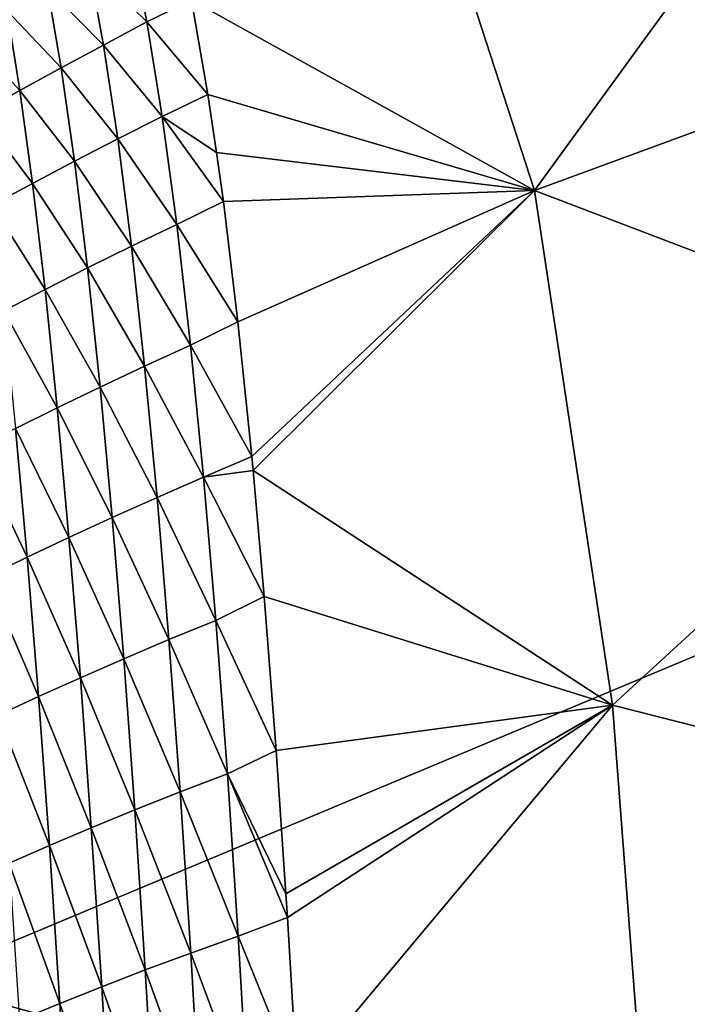
# Model space of a CAD drawing. Units: millimetres. Extents: x -171 to 167, y -219 to 10.
# Drawn here: x -154 to -150, y -64 to -58 of the extents above; entities that cross this region are included whole.
import ezdxf

# ---------------------------------------------------------------- set-up
doc = ezdxf.new("R2010")
doc.units = ezdxf.units.MM
doc.header["$LTSCALE"] = 65.185185
for name, color, linetype in [('239', 7, 'CONTINUOUS'), ('244', 7, 'CONTINUOUS'), ('245', 7, 'CONTINUOUS')]:
    doc.layers.add(name, color=color, linetype=linetype)

msp = doc.modelspace()

# ---------------------------------------------------------------- linework, layer by layer
at = {"layer": '239', "color": 7, "linetype": 'Continuous'}
for points in [[(-153.402, -57.6376, 19.4141), (-153.649, -57.7754, 19.9458), (-153.3079, -58.1098, 19.8059), (-153.402, -57.6376, 19.4141)], [(-153.0453, -57.9811, 19.3037), (-153.402, -57.6376, 19.4141), (-153.3079, -58.1098, 19.8059), (-153.0453, -57.9811, 19.3037)], [(-153.649, -57.7754, 19.9458), (-153.891, -57.9112, 20.4803), (-153.5625, -58.2455, 20.3192), (-153.649, -57.7754, 19.9458)], [(-153.3079, -58.1098, 19.8059), (-153.649, -57.7754, 19.9458), (-153.5625, -58.2455, 20.3192), (-153.3079, -58.1098, 19.8059)], [(-153.891, -57.9112, 20.4803), (-154.1283, -58.0455, 21.0174), (-153.8109, -58.3795, 20.8361), (-153.891, -57.9112, 20.4803)], [(-153.5625, -58.2455, 20.3192), (-153.891, -57.9112, 20.4803), (-153.8109, -58.3795, 20.8361), (-153.5625, -58.2455, 20.3192)], [(-153.0453, -57.9811, 19.3037), (-153.3079, -58.1098, 19.8059), (-152.9489, -58.5361, 19.7423), (-153.0453, -57.9811, 19.3037)], [(-154.1283, -58.0455, 21.0174), (-154.3608, -58.1772, 21.5575), (-154.0533, -58.5123, 21.3563), (-154.1283, -58.0455, 21.0174)], [(-153.8109, -58.3795, 20.8361), (-154.1283, -58.0455, 21.0174), (-154.0533, -58.5123, 21.3563), (-153.8109, -58.3795, 20.8361)], [(-153.3079, -58.1098, 19.8059), (-153.5625, -58.2455, 20.3192), (-153.2178, -58.6649, 20.2285), (-153.3079, -58.1098, 19.8059)], [(-152.9489, -58.5361, 19.7423), (-153.3079, -58.1098, 19.8059), (-153.2178, -58.6649, 20.2285), (-152.9489, -58.5361, 19.7423)], [(-154.0533, -58.5123, 21.3563), (-154.3608, -58.1772, 21.5575), (-154.2898, -58.6428, 21.8803), (-154.0533, -58.5123, 21.3563)], [(-153.5625, -58.2455, 20.3192), (-153.8109, -58.3795, 20.8361), (-153.4786, -58.7971, 20.7229), (-153.5625, -58.2455, 20.3192)], [(-153.2178, -58.6649, 20.2285), (-153.5625, -58.2455, 20.3192), (-153.4786, -58.7971, 20.7229), (-153.2178, -58.6649, 20.2285)], [(-153.8109, -58.3795, 20.8361), (-154.0533, -58.5123, 21.3563), (-153.732, -58.9279, 21.2218), (-153.8109, -58.3795, 20.8361)], [(-153.4786, -58.7971, 20.7229), (-153.8109, -58.3795, 20.8361), (-153.732, -58.9279, 21.2218), (-153.4786, -58.7971, 20.7229)], [(-154.0533, -58.5123, 21.3563), (-154.2898, -58.6428, 21.8803), (-153.9784, -59.0578, 21.7248), (-154.0533, -58.5123, 21.3563)], [(-153.732, -58.9279, 21.2218), (-154.0533, -58.5123, 21.3563), (-153.9784, -59.0578, 21.7248), (-153.732, -58.9279, 21.2218)], [(-152.9489, -58.5361, 19.7423), (-153.2178, -58.6649, 20.2285), (-152.898, -58.8767, 19.9958), (-152.9489, -58.5361, 19.7423)], [(-153.9784, -59.0578, 21.7248), (-154.2898, -58.6428, 21.8803), (-154.218, -59.1857, 22.2322), (-153.9784, -59.0578, 21.7248)], [(-153.2178, -58.6649, 20.2285), (-153.4786, -58.7971, 20.7229), (-153.1322, -59.2991, 20.676), (-153.2178, -58.6649, 20.2285)], [(-152.898, -58.8767, 19.9958), (-153.2178, -58.6649, 20.2285), (-152.8586, -59.1644, 20.2025), (-152.898, -58.8767, 19.9958)], [(-152.8586, -59.1644, 20.2025), (-153.2178, -58.6649, 20.2285), (-153.1322, -59.2991, 20.676), (-152.8586, -59.1644, 20.2025)], [(-153.4786, -58.7971, 20.7229), (-153.732, -58.9279, 21.2218), (-153.3982, -59.4275, 21.1512), (-153.4786, -58.7971, 20.7229)], [(-153.1322, -59.2991, 20.676), (-153.4786, -58.7971, 20.7229), (-153.3982, -59.4275, 21.1512), (-153.1322, -59.2991, 20.676)], [(-153.732, -58.9279, 21.2218), (-153.9784, -59.0578, 21.7248), (-153.6557, -59.5546, 21.6316), (-153.732, -58.9279, 21.2218)], [(-153.3982, -59.4275, 21.1512), (-153.732, -58.9279, 21.2218), (-153.6557, -59.5546, 21.6316), (-153.3982, -59.4275, 21.1512)], [(-153.9784, -59.0578, 21.7248), (-154.218, -59.1857, 22.2322), (-153.9054, -59.6811, 22.1167), (-153.9784, -59.0578, 21.7248)], [(-153.6557, -59.5546, 21.6316), (-153.9784, -59.0578, 21.7248), (-153.9054, -59.6811, 22.1167), (-153.6557, -59.5546, 21.6316)], [(-153.9054, -59.6811, 22.1167), (-154.218, -59.1857, 22.2322), (-154.1474, -59.8057, 22.607), (-153.9054, -59.6811, 22.1167)], [(-152.8586, -59.1644, 20.2025), (-153.1322, -59.2991, 20.676), (-152.7731, -59.8704, 20.6856), (-152.8586, -59.1644, 20.2025)], [(-153.1322, -59.2991, 20.676), (-153.3982, -59.4275, 21.1512), (-153.051, -60.0072, 21.1431), (-153.1322, -59.2991, 20.676)], [(-152.7731, -59.8704, 20.6856), (-153.1322, -59.2991, 20.676), (-153.051, -60.0072, 21.1431), (-152.7731, -59.8704, 20.6856)], [(-153.3982, -59.4275, 21.1512), (-153.6557, -59.5546, 21.6316), (-153.3211, -60.131, 21.599), (-153.3982, -59.4275, 21.1512)], [(-153.051, -60.0072, 21.1431), (-153.3982, -59.4275, 21.1512), (-153.3211, -60.131, 21.599), (-153.051, -60.0072, 21.1431)], [(-153.6557, -59.5546, 21.6316), (-153.9054, -59.6811, 22.1167), (-153.582, -60.2537, 22.0607), (-153.6557, -59.5546, 21.6316)], [(-153.3211, -60.131, 21.599), (-153.6557, -59.5546, 21.6316), (-153.582, -60.2537, 22.0607), (-153.3211, -60.131, 21.599)], [(-153.9054, -59.6811, 22.1167), (-154.1474, -59.8057, 22.607), (-153.8342, -60.376, 22.5278), (-153.9054, -59.6811, 22.1167)], [(-153.582, -60.2537, 22.0607), (-153.9054, -59.6811, 22.1167), (-153.8342, -60.376, 22.5278), (-153.582, -60.2537, 22.0607)], [(-153.8342, -60.376, 22.5278), (-154.1474, -59.8057, 22.607), (-154.078, -60.4965, 23.0006), (-153.8342, -60.376, 22.5278)], [(-152.7731, -59.8704, 20.6856), (-153.051, -60.0072, 21.1431), (-152.6913, -60.6623, 21.1936), (-152.7731, -59.8704, 20.6856)], [(-153.051, -60.0072, 21.1431), (-153.3211, -60.131, 21.599), (-152.9742, -60.7839, 21.6246), (-153.051, -60.0072, 21.1431)], [(-152.6913, -60.6623, 21.1936), (-153.051, -60.0072, 21.1431), (-152.9742, -60.7839, 21.6246), (-152.6913, -60.6623, 21.1936)], [(-153.3211, -60.131, 21.599), (-153.582, -60.2537, 22.0607), (-153.2476, -60.9023, 22.0613), (-153.3211, -60.131, 21.599)], [(-152.9742, -60.7839, 21.6246), (-153.3211, -60.131, 21.599), (-153.2476, -60.9023, 22.0613), (-152.9742, -60.7839, 21.6246)], [(-153.582, -60.2537, 22.0607), (-153.8342, -60.376, 22.5278), (-153.5109, -61.0199, 22.5044), (-153.582, -60.2537, 22.0607)], [(-153.2476, -60.9023, 22.0613), (-153.582, -60.2537, 22.0607), (-153.5109, -61.0199, 22.5044), (-153.2476, -60.9023, 22.0613)], [(-153.8342, -60.376, 22.5278), (-154.078, -60.4965, 23.0006), (-153.7649, -61.1371, 22.9535), (-153.8342, -60.376, 22.5278)], [(-153.5109, -61.0199, 22.5044), (-153.8342, -60.376, 22.5278), (-153.7649, -61.1371, 22.9535), (-153.5109, -61.0199, 22.5044)], [(-154.078, -60.4965, 23.0006), (-154.3143, -60.6164, 23.4787), (-154.0098, -61.2528, 23.4089), (-154.078, -60.4965, 23.0006)], [(-153.7649, -61.1371, 22.9535), (-154.078, -60.4965, 23.0006), (-154.0098, -61.2528, 23.4089), (-153.7649, -61.1371, 22.9535)], [(-154.0098, -61.2528, 23.4089), (-154.3143, -60.6164, 23.4787), (-154.2468, -61.368, 23.87), (-154.0098, -61.2528, 23.4089)], [(-152.6913, -60.6623, 21.1936), (-152.9742, -60.7839, 21.6246), (-152.6836, -60.7441, 21.2442), (-152.6913, -60.6623, 21.1936)], [(-152.6836, -60.7441, 21.2442), (-152.9742, -60.7839, 21.6246), (-152.6182, -61.4842, 21.6891), (-152.6836, -60.7441, 21.2442)], [(-152.9742, -60.7839, 21.6246), (-153.2476, -60.9023, 22.0613), (-152.902, -61.6245, 22.115), (-152.9742, -60.7839, 21.6246)], [(-152.6182, -61.4842, 21.6891), (-152.9742, -60.7839, 21.6246), (-152.902, -61.6245, 22.115), (-152.6182, -61.4842, 21.6891)], [(-153.2476, -60.9023, 22.0613), (-153.5109, -61.0199, 22.5044), (-153.1777, -61.737, 22.5328), (-153.2476, -60.9023, 22.0613)], [(-152.902, -61.6245, 22.115), (-153.2476, -60.9023, 22.0613), (-153.1777, -61.737, 22.5328), (-152.902, -61.6245, 22.115)], [(-153.5109, -61.0199, 22.5044), (-153.7649, -61.1371, 22.9535), (-153.4427, -61.8488, 22.9576), (-153.5109, -61.0199, 22.5044)], [(-153.1777, -61.737, 22.5328), (-153.5109, -61.0199, 22.5044), (-153.4427, -61.8488, 22.9576), (-153.1777, -61.737, 22.5328)], [(-153.7649, -61.1371, 22.9535), (-154.0098, -61.2528, 23.4089), (-153.6979, -61.9604, 23.3888), (-153.7649, -61.1371, 22.9535)], [(-153.4427, -61.8488, 22.9576), (-153.7649, -61.1371, 22.9535), (-153.6979, -61.9604, 23.3888), (-153.4427, -61.8488, 22.9576)], [(-154.0098, -61.2528, 23.4089), (-154.2468, -61.368, 23.87), (-153.9435, -62.0705, 23.8268), (-154.0098, -61.2528, 23.4089)], [(-153.6979, -61.9604, 23.3888), (-154.0098, -61.2528, 23.4089), (-153.9435, -62.0705, 23.8268), (-153.6979, -61.9604, 23.3888)], [(-153.9435, -62.0705, 23.8268), (-154.2468, -61.368, 23.87), (-154.1807, -62.1803, 24.2711), (-153.9435, -62.0705, 23.8268)], [(-152.6182, -61.4842, 21.6891), (-152.902, -61.6245, 22.115), (-152.5484, -62.3876, 22.2013), (-152.6182, -61.4842, 21.6891)], [(-152.902, -61.6245, 22.115), (-153.1777, -61.737, 22.5328), (-152.8345, -62.5242, 22.6087), (-152.902, -61.6245, 22.115)], [(-152.5484, -62.3876, 22.2013), (-152.902, -61.6245, 22.115), (-152.8345, -62.5242, 22.6087), (-152.5484, -62.3876, 22.2013)], [(-153.1777, -61.737, 22.5328), (-153.4427, -61.8488, 22.9576), (-153.1118, -62.6305, 23.0081), (-153.1777, -61.737, 22.5328)], [(-152.8345, -62.5242, 22.6087), (-153.1777, -61.737, 22.5328), (-153.1118, -62.6305, 23.0081), (-152.8345, -62.5242, 22.6087)], [(-153.4427, -61.8488, 22.9576), (-153.6979, -61.9604, 23.3888), (-153.3779, -62.736, 23.4149), (-153.4427, -61.8488, 22.9576)], [(-153.1118, -62.6305, 23.0081), (-153.4427, -61.8488, 22.9576), (-153.3779, -62.736, 23.4149), (-153.1118, -62.6305, 23.0081)], [(-153.6979, -61.9604, 23.3888), (-153.9435, -62.0705, 23.8268), (-153.6337, -62.8415, 23.8286), (-153.6979, -61.9604, 23.3888)], [(-153.3779, -62.736, 23.4149), (-153.6979, -61.9604, 23.3888), (-153.6337, -62.8415, 23.8286), (-153.3779, -62.736, 23.4149)], [(-153.9435, -62.0705, 23.8268), (-154.1807, -62.1803, 24.2711), (-153.8796, -62.9456, 24.2496), (-153.9435, -62.0705, 23.8268)], [(-153.6337, -62.8415, 23.8286), (-153.9435, -62.0705, 23.8268), (-153.8796, -62.9456, 24.2496), (-153.6337, -62.8415, 23.8286)], [(-153.8796, -62.9456, 24.2496), (-154.1807, -62.1803, 24.2711), (-154.1166, -63.0494, 24.6773), (-153.8796, -62.9456, 24.2496)], [(-152.5484, -62.3876, 22.2013), (-152.8345, -62.5242, 22.6087), (-152.4914, -63.2285, 22.6504), (-152.5484, -62.3876, 22.2013)], [(-152.8345, -62.5242, 22.6087), (-153.1118, -62.6305, 23.0081), (-152.7717, -63.478, 23.1003), (-152.8345, -62.5242, 22.6087)], [(-152.4914, -63.2285, 22.6504), (-152.8345, -62.5242, 22.6087), (-152.4825, -63.368, 22.7225), (-152.4914, -63.2285, 22.6504)], [(-152.4825, -63.368, 22.7225), (-152.8345, -62.5242, 22.6087), (-152.7717, -63.478, 23.1003), (-152.4825, -63.368, 22.7225)], [(-153.1118, -62.6305, 23.0081), (-153.3779, -62.736, 23.4149), (-153.05, -63.5776, 23.482), (-153.1118, -62.6305, 23.0081)], [(-152.7717, -63.478, 23.1003), (-153.1118, -62.6305, 23.0081), (-153.05, -63.5776, 23.482), (-152.7717, -63.478, 23.1003)], [(-153.3779, -62.736, 23.4149), (-153.6337, -62.8415, 23.8286), (-153.3167, -63.6765, 23.8715), (-153.3779, -62.736, 23.4149)], [(-153.05, -63.5776, 23.482), (-153.3779, -62.736, 23.4149), (-153.3167, -63.6765, 23.8715), (-153.05, -63.5776, 23.482)], [(-153.6337, -62.8415, 23.8286), (-153.8796, -62.9456, 24.2496), (-153.5727, -63.7754, 24.2683), (-153.6337, -62.8415, 23.8286)], [(-153.3167, -63.6765, 23.8715), (-153.6337, -62.8415, 23.8286), (-153.5727, -63.7754, 24.2683), (-153.3167, -63.6765, 23.8715)], [(-153.8796, -62.9456, 24.2496), (-154.1166, -63.0494, 24.6773), (-153.8184, -63.873, 24.6727), (-153.8796, -62.9456, 24.2496)], [(-153.5727, -63.7754, 24.2683), (-153.8796, -62.9456, 24.2496), (-153.8184, -63.873, 24.6727), (-153.5727, -63.7754, 24.2683)], [(-153.8184, -63.873, 24.6727), (-154.1166, -63.0494, 24.6773), (-154.055, -63.9703, 25.0842), (-153.8184, -63.873, 24.6727)], [(-152.4825, -63.368, 22.7225), (-152.7717, -63.478, 23.1003), (-152.426, -64.3333, 23.2028), (-152.4825, -63.368, 22.7225)], [(-152.7717, -63.478, 23.1003), (-153.05, -63.5776, 23.482), (-152.7135, -64.4807, 23.5846), (-152.7717, -63.478, 23.1003)], [(-152.426, -64.3333, 23.2028), (-152.7717, -63.478, 23.1003), (-152.7135, -64.4807, 23.5846), (-152.426, -64.3333, 23.2028)], [(-153.05, -63.5776, 23.482), (-153.3167, -63.6765, 23.8715), (-152.9923, -64.5732, 23.9494), (-153.05, -63.5776, 23.482)], [(-152.7135, -64.4807, 23.5846), (-153.05, -63.5776, 23.482), (-152.9923, -64.5732, 23.9494), (-152.7135, -64.4807, 23.5846)], [(-153.3167, -63.6765, 23.8715), (-153.5727, -63.7754, 24.2683), (-153.2591, -64.6651, 24.3225), (-153.3167, -63.6765, 23.8715)], [(-152.9923, -64.5732, 23.9494), (-153.3167, -63.6765, 23.8715), (-153.2591, -64.6651, 24.3225), (-152.9923, -64.5732, 23.9494)], [(-153.5727, -63.7754, 24.2683), (-153.8184, -63.873, 24.6727), (-153.5148, -64.7568, 24.7031), (-153.5727, -63.7754, 24.2683)], [(-153.2591, -64.6651, 24.3225), (-153.5727, -63.7754, 24.2683), (-153.5148, -64.7568, 24.7031), (-153.2591, -64.6651, 24.3225)], [(-153.8184, -63.873, 24.6727), (-154.055, -63.9703, 25.0842), (-153.76, -64.8474, 25.0916), (-153.8184, -63.873, 24.6727)], [(-153.5148, -64.7568, 24.7031), (-153.8184, -63.873, 24.6727), (-153.76, -64.8474, 25.0916), (-153.5148, -64.7568, 24.7031)]]:
    msp.add_3dface(points, dxfattribs=at)
at = {"layer": '244', "color": 7, "linetype": 'Continuous'}
for points in [[(-151.6243, -57.2732, 17.0872), (-153.0453, -57.9811, 19.3037), (-151.0328, -59.0993, 18.7053), (-151.6243, -57.2732, 17.0872)], [(-150.0804, -57.7901, 16.4314), (-151.6243, -57.2732, 17.0872), (-151.0328, -59.0993, 18.7053), (-150.0804, -57.7901, 16.4314)], [(-148.6192, -58.2139, 15.8635), (-150.0804, -57.7901, 16.4314), (-151.0328, -59.0993, 18.7053), (-148.6192, -58.2139, 15.8635)], [(-153.0453, -57.9811, 19.3037), (-152.9489, -58.5361, 19.7423), (-151.0328, -59.0993, 18.7053), (-153.0453, -57.9811, 19.3037)], [(-148.3831, -60.1091, 17.7966), (-148.6192, -58.2139, 15.8635), (-151.0328, -59.0993, 18.7053), (-148.3831, -60.1091, 17.7966)], [(-152.9489, -58.5361, 19.7423), (-152.898, -58.8767, 19.9958), (-151.0328, -59.0993, 18.7053), (-152.9489, -58.5361, 19.7423)], [(-152.898, -58.8767, 19.9958), (-152.8586, -59.1644, 20.2025), (-151.0328, -59.0993, 18.7053), (-152.898, -58.8767, 19.9958)], [(-152.8586, -59.1644, 20.2025), (-152.7731, -59.8704, 20.6856), (-151.0328, -59.0993, 18.7053), (-152.8586, -59.1644, 20.2025)], [(-152.7731, -59.8704, 20.6856), (-152.6913, -60.6623, 21.1936), (-151.0328, -59.0993, 18.7053), (-152.7731, -59.8704, 20.6856)], [(-152.6913, -60.6623, 21.1936), (-152.6836, -60.7441, 21.2442), (-151.0328, -59.0993, 18.7053), (-152.6913, -60.6623, 21.1936)], [(-152.6836, -60.7441, 21.2442), (-150.5749, -62.1221, 20.6068), (-151.0328, -59.0993, 18.7053), (-152.6836, -60.7441, 21.2442)], [(-150.5749, -62.1221, 20.6068), (-148.3831, -60.1091, 17.7966), (-151.0328, -59.0993, 18.7053), (-150.5749, -62.1221, 20.6068)], [(-148.2066, -62.7217, 19.7323), (-148.3831, -60.1091, 17.7966), (-150.5749, -62.1221, 20.6068), (-148.2066, -62.7217, 19.7323)], [(-152.6836, -60.7441, 21.2442), (-152.6182, -61.4842, 21.6891), (-150.5749, -62.1221, 20.6068), (-152.6836, -60.7441, 21.2442)], [(-152.6182, -61.4842, 21.6891), (-152.5484, -62.3876, 22.2013), (-150.5749, -62.1221, 20.6068), (-152.6182, -61.4842, 21.6891)], [(-152.5484, -62.3876, 22.2013), (-152.4914, -63.2285, 22.6504), (-150.5749, -62.1221, 20.6068), (-152.5484, -62.3876, 22.2013)], [(-152.4914, -63.2285, 22.6504), (-152.4825, -63.368, 22.7225), (-150.5749, -62.1221, 20.6068), (-152.4914, -63.2285, 22.6504)], [(-152.4825, -63.368, 22.7225), (-152.426, -64.3333, 23.2028), (-150.5749, -62.1221, 20.6068), (-152.4825, -63.368, 22.7225)], [(-152.426, -64.3333, 23.2028), (-150.2934, -65.7981, 22.4009), (-150.5749, -62.1221, 20.6068), (-152.426, -64.3333, 23.2028)], [(-150.2934, -65.7981, 22.4009), (-148.2066, -62.7217, 19.7323), (-150.5749, -62.1221, 20.6068), (-150.2934, -65.7981, 22.4009)], [(-148.1063, -65.8805, 21.5041), (-148.2066, -62.7217, 19.7323), (-150.2934, -65.7981, 22.4009), (-148.1063, -65.8805, 21.5041)]]:
    msp.add_3dface(points, dxfattribs=at)
at = {"layer": '245', "color": 7, "linetype": 'Continuous'}
for points in [[(-156.5043, -55.072, -8.9859), (-140.7433, -57.9184, -14.0897), (-154.648, -63.7412, -19.7381), (-156.5043, -55.072, -8.9859)], [(-140.7433, -57.9184, -14.0897), (-144.1723, -66.651, -21.4432), (-154.648, -63.7412, -19.7381), (-140.7433, -57.9184, -14.0897)], [(-154.648, -63.7412, -19.7381), (-144.1723, -66.651, -21.4432), (-154.1177, -70.0356, -22.8093), (-154.648, -63.7412, -19.7381)]]:
    msp.add_3dface(points, dxfattribs=at)

doc.saveas('drawing.dxf')
